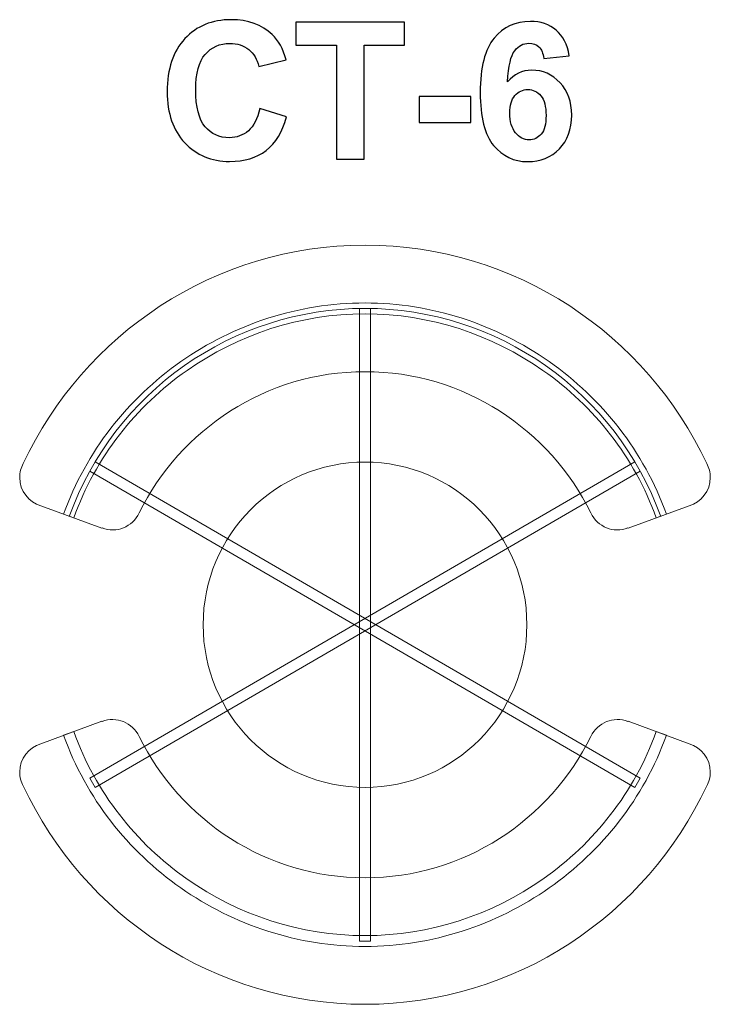
# Model space of a CAD drawing. Units: centimetres. Extents: x -13.98 to -12.07, y 6.24 to 8.96.
import ezdxf

# ---------------------------------------------------------------- set-up
doc = ezdxf.new("R2010")
doc.units = ezdxf.units.CM
doc.header["$MEASUREMENT"] = 0
doc.layers.add('Layer 1', color=7, linetype='Continuous')

msp = doc.modelspace()

# ---------------------------------------------------------------- linework, layer by layer
at = {"layer": 'Layer 1', "color": 250}
for points, knots in [([(-13.31861, 8.71717), (-13.31861, 8.71717), (-13.24453, 8.69442), (-13.24453, 8.69442), (-13.24453, 8.69442), (-13.2559, 8.6527), (-13.27487, 8.62174), (-13.30132, 8.60146), (-13.30132, 8.60146), (-13.32778, 8.58126), (-13.3613, 8.57112), (-13.40196, 8.57112), (-13.40196, 8.57112), (-13.45231, 8.57112), (-13.49368, 8.58832), (-13.52613, 8.62271), (-13.52613, 8.62271), (-13.5585, 8.65711), (-13.57473, 8.70412), (-13.57473, 8.76383), (-13.57473, 8.76383), (-13.57473, 8.82689), (-13.55841, 8.87592), (-13.52587, 8.91085), (-13.52587, 8.91085), (-13.49333, 8.94577), (-13.45046, 8.96323), (-13.39737, 8.96323), (-13.39737, 8.96323), (-13.35098, 8.96323), (-13.31332, 8.94948), (-13.28439, 8.92205), (-13.28439, 8.92205), (-13.2671, 8.90582), (-13.25423, 8.88254), (-13.24559, 8.85211), (-13.24559, 8.85211), (-13.24559, 8.85211), (-13.32126, 8.83412), (-13.32126, 8.83412), (-13.32126, 8.83412), (-13.32575, 8.8537), (-13.3351, 8.86922), (-13.3493, 8.8806), (-13.3493, 8.8806), (-13.36359, 8.89197), (-13.38088, 8.89762), (-13.40116, 8.89762), (-13.40116, 8.89762), (-13.4293, 8.89762), (-13.45214, 8.88756), (-13.4696, 8.86737), (-13.4696, 8.86737), (-13.48715, 8.84726), (-13.49588, 8.81463), (-13.49588, 8.76947), (-13.49588, 8.76947), (-13.49588, 8.72167), (-13.48724, 8.68754), (-13.47004, 8.66725), (-13.47004, 8.66725), (-13.45276, 8.64688), (-13.43035, 8.63674), (-13.40275, 8.63674), (-13.40275, 8.63674), (-13.38238, 8.63674), (-13.36482, 8.64318), (-13.35018, 8.65614), (-13.35018, 8.65614), (-13.33554, 8.6691), (-13.32496, 8.68939), (-13.31861, 8.71717)], [0, 0, 0, 0, 0.0526316, 0.0526316, 0.0526316, 0.0526316, 0.1052632, 0.1052632, 0.1052632, 0.1052632, 0.1578947, 0.1578947, 0.1578947, 0.1578947, 0.2105263, 0.2105263, 0.2105263, 0.2105263, 0.2631579, 0.2631579, 0.2631579, 0.2631579, 0.3157895, 0.3157895, 0.3157895, 0.3157895, 0.3684211, 0.3684211, 0.3684211, 0.3684211, 0.4210526, 0.4210526, 0.4210526, 0.4210526, 0.4736842, 0.4736842, 0.4736842, 0.4736842, 0.5263158, 0.5263158, 0.5263158, 0.5263158, 0.5789474, 0.5789474, 0.5789474, 0.5789474, 0.6315789, 0.6315789, 0.6315789, 0.6315789, 0.6842105, 0.6842105, 0.6842105, 0.6842105, 0.7368421, 0.7368421, 0.7368421, 0.7368421, 0.7894737, 0.7894737, 0.7894737, 0.7894737, 0.8421053, 0.8421053, 0.8421053, 0.8421053, 0.8947368, 0.8947368, 0.8947368, 0.8947368, 1, 1, 1, 1]), ([(-13.10676, 8.57747), (-13.10676, 8.57747), (-13.10676, 8.89233), (-13.10676, 8.89233), (-13.10676, 8.89233), (-13.10676, 8.89233), (-13.21895, 8.89233), (-13.21895, 8.89233), (-13.21895, 8.89233), (-13.21895, 8.89233), (-13.21895, 8.95636), (-13.21895, 8.95636), (-13.21895, 8.95636), (-13.21895, 8.95636), (-12.91838, 8.95636), (-12.91838, 8.95636), (-12.91838, 8.95636), (-12.91838, 8.95636), (-12.91838, 8.89233), (-12.91838, 8.89233), (-12.91838, 8.89233), (-12.91838, 8.89233), (-13.03003, 8.89233), (-13.03003, 8.89233), (-13.03003, 8.89233), (-13.03003, 8.89233), (-13.03003, 8.57747), (-13.03003, 8.57747), (-13.03003, 8.57747), (-13.03003, 8.57747), (-13.10676, 8.57747), (-13.10676, 8.57747)], [0, 0, 0, 0, 0.1111111, 0.1111111, 0.1111111, 0.1111111, 0.2222222, 0.2222222, 0.2222222, 0.2222222, 0.3333333, 0.3333333, 0.3333333, 0.3333333, 0.4444444, 0.4444444, 0.4444444, 0.4444444, 0.5555556, 0.5555556, 0.5555556, 0.5555556, 0.6666667, 0.6666667, 0.6666667, 0.6666667, 0.7777778, 0.7777778, 0.7777778, 0.7777778, 1, 1, 1, 1]), ([(-12.46286, 8.86357), (-12.46286, 8.86357), (-12.53324, 8.85581), (-12.53324, 8.85581), (-12.53324, 8.85581), (-12.53492, 8.87028), (-12.53941, 8.88095), (-12.54665, 8.88783), (-12.54665, 8.88783), (-12.55388, 8.89471), (-12.56323, 8.89815), (-12.57478, 8.89815), (-12.57478, 8.89815), (-12.59013, 8.89815), (-12.60309, 8.89127), (-12.61367, 8.87751), (-12.61367, 8.87751), (-12.62426, 8.86375), (-12.63087, 8.83509), (-12.63361, 8.79152), (-12.63361, 8.79152), (-12.61553, 8.81286), (-12.59312, 8.82353), (-12.56623, 8.82353), (-12.56623, 8.82353), (-12.53597, 8.82353), (-12.50996, 8.81198), (-12.48835, 8.78887), (-12.48835, 8.78887), (-12.46674, 8.76568), (-12.45598, 8.73587), (-12.45598, 8.69927), (-12.45598, 8.69927), (-12.45598, 8.66046), (-12.46736, 8.62924), (-12.49011, 8.60578), (-12.49011, 8.60578), (-12.51287, 8.58232), (-12.54206, 8.57059), (-12.57769, 8.57059), (-12.57769, 8.57059), (-12.61588, 8.57059), (-12.64736, 8.5855), (-12.67197, 8.61531), (-12.67197, 8.61531), (-12.69658, 8.64512), (-12.70892, 8.69389), (-12.70892, 8.7618), (-12.70892, 8.7618), (-12.70892, 8.83138), (-12.69605, 8.88157), (-12.67038, 8.91235), (-12.67038, 8.91235), (-12.64472, 8.94313), (-12.61138, 8.95847), (-12.57037, 8.95847), (-12.57037, 8.95847), (-12.54162, 8.95847), (-12.51781, 8.95036), (-12.49893, 8.93413), (-12.49893, 8.93413), (-12.48006, 8.91799), (-12.46806, 8.89444), (-12.46286, 8.86357)], [0, 0, 0, 0, 0.0588235, 0.0588235, 0.0588235, 0.0588235, 0.1176471, 0.1176471, 0.1176471, 0.1176471, 0.1764706, 0.1764706, 0.1764706, 0.1764706, 0.2352941, 0.2352941, 0.2352941, 0.2352941, 0.2941176, 0.2941176, 0.2941176, 0.2941176, 0.3529412, 0.3529412, 0.3529412, 0.3529412, 0.4117647, 0.4117647, 0.4117647, 0.4117647, 0.4705882, 0.4705882, 0.4705882, 0.4705882, 0.5294118, 0.5294118, 0.5294118, 0.5294118, 0.5882353, 0.5882353, 0.5882353, 0.5882353, 0.6470588, 0.6470588, 0.6470588, 0.6470588, 0.7058824, 0.7058824, 0.7058824, 0.7058824, 0.7647059, 0.7647059, 0.7647059, 0.7647059, 0.8235294, 0.8235294, 0.8235294, 0.8235294, 0.8823529, 0.8823529, 0.8823529, 0.8823529, 1, 1, 1, 1]), ([(-12.87773, 8.67854), (-12.87773, 8.67854), (-12.87773, 8.75104), (-12.87773, 8.75104), (-12.87773, 8.75104), (-12.87773, 8.75104), (-12.73485, 8.75104), (-12.73485, 8.75104), (-12.73485, 8.75104), (-12.73485, 8.75104), (-12.73485, 8.67854), (-12.73485, 8.67854), (-12.73485, 8.67854), (-12.73485, 8.67854), (-12.87773, 8.67854), (-12.87773, 8.67854)], [0, 0, 0, 0, 0.2, 0.2, 0.2, 0.2, 0.4, 0.4, 0.4, 0.4, 0.6, 0.6, 0.6, 0.6, 1, 1, 1, 1]), ([(-12.62743, 8.705), (-12.62743, 8.68136), (-12.62196, 8.66311), (-12.61112, 8.65023), (-12.61112, 8.65023), (-12.60027, 8.63735), (-12.58792, 8.63092), (-12.5739, 8.63092), (-12.5739, 8.63092), (-12.56049, 8.63092), (-12.54929, 8.63621), (-12.5403, 8.6467), (-12.5403, 8.6467), (-12.53139, 8.65729), (-12.52689, 8.67457), (-12.52689, 8.69856), (-12.52689, 8.69856), (-12.52689, 8.72326), (-12.53174, 8.74134), (-12.54135, 8.75289), (-12.54135, 8.75289), (-12.55106, 8.76436), (-12.56305, 8.77009), (-12.57751, 8.77009), (-12.57751, 8.77009), (-12.59154, 8.77009), (-12.60327, 8.76462), (-12.61297, 8.7536), (-12.61297, 8.7536), (-12.62258, 8.74266), (-12.62743, 8.72643), (-12.62743, 8.705)], [0, 0, 0, 0, 0.1111111, 0.1111111, 0.1111111, 0.1111111, 0.2222222, 0.2222222, 0.2222222, 0.2222222, 0.3333333, 0.3333333, 0.3333333, 0.3333333, 0.4444444, 0.4444444, 0.4444444, 0.4444444, 0.5555556, 0.5555556, 0.5555556, 0.5555556, 0.6666667, 0.6666667, 0.6666667, 0.6666667, 0.7777778, 0.7777778, 0.7777778, 0.7777778, 1, 1, 1, 1])]:
    msp.add_open_spline(points, degree=3, knots=knots, dxfattribs=at)
at = {"layer": 'Layer 1', "color": 7, "lineweight": 9}
for points, knots in [([(-12.0824, 7.73566), (-12.24975, 8.092), (-12.61086, 8.33959), (-13.02767, 8.33959), (-13.02767, 8.33959), (-13.44447, 8.33959), (-13.80558, 8.092), (-13.97293, 7.73566), (-13.97293, 7.73566), (-13.97292, 7.73563), (-13.9729, 7.7356), (-13.97288, 7.73558), (-13.97288, 7.73558), (-13.97912, 7.72405), (-13.98267, 7.71086), (-13.98267, 7.69686), (-13.98267, 7.69686), (-13.98267, 7.65991), (-13.95796, 7.62858), (-13.92431, 7.6187), (-13.92431, 7.6187), (-13.92431, 7.6187), (-13.7551, 7.55659), (-13.7551, 7.55659), (-13.7551, 7.55659), (-13.75495, 7.55678), (-13.7548, 7.55697), (-13.75465, 7.55716), (-13.75465, 7.55716), (-13.71552, 7.542), (-13.67042, 7.55991), (-13.65229, 7.59875), (-13.65229, 7.59875), (-13.65226, 7.59873), (-13.65223, 7.59873), (-13.65221, 7.59871), (-13.65221, 7.59871), (-13.53831, 7.82995), (-13.30094, 7.98959), (-13.02767, 7.98959), (-13.02767, 7.98959), (-12.75439, 7.98959), (-12.51702, 7.82995), (-12.40312, 7.59871), (-12.40312, 7.59871), (-12.4031, 7.59873), (-12.40307, 7.59873), (-12.40304, 7.59875), (-12.40304, 7.59875), (-12.38491, 7.55991), (-12.33981, 7.542), (-12.30068, 7.55716), (-12.30068, 7.55716), (-12.30053, 7.55697), (-12.30038, 7.55678), (-12.30023, 7.55659), (-12.30023, 7.55659), (-12.30023, 7.55659), (-12.13103, 7.6187), (-12.13103, 7.6187), (-12.13103, 7.6187), (-12.09737, 7.62858), (-12.07267, 7.65991), (-12.07267, 7.69686), (-12.07267, 7.69686), (-12.07267, 7.71086), (-12.07621, 7.72405), (-12.08245, 7.73558), (-12.08245, 7.73558), (-12.08243, 7.7356), (-12.08241, 7.73563), (-12.0824, 7.73566)], [0, 0, 0, 0, 0.0526316, 0.0526316, 0.0526316, 0.0526316, 0.1052632, 0.1052632, 0.1052632, 0.1052632, 0.1578947, 0.1578947, 0.1578947, 0.1578947, 0.2105263, 0.2105263, 0.2105263, 0.2105263, 0.2631579, 0.2631579, 0.2631579, 0.2631579, 0.3157895, 0.3157895, 0.3157895, 0.3157895, 0.3684211, 0.3684211, 0.3684211, 0.3684211, 0.4210526, 0.4210526, 0.4210526, 0.4210526, 0.4736842, 0.4736842, 0.4736842, 0.4736842, 0.5263158, 0.5263158, 0.5263158, 0.5263158, 0.5789474, 0.5789474, 0.5789474, 0.5789474, 0.6315789, 0.6315789, 0.6315789, 0.6315789, 0.6842105, 0.6842105, 0.6842105, 0.6842105, 0.7368421, 0.7368421, 0.7368421, 0.7368421, 0.7894737, 0.7894737, 0.7894737, 0.7894737, 0.8421053, 0.8421053, 0.8421053, 0.8421053, 0.8947368, 0.8947368, 0.8947368, 0.8947368, 1, 1, 1, 1]), ([(-12.22226, 7.58533), (-12.28232, 7.75303), (-12.39408, 7.89395), (-12.53547, 7.99303), (-12.53547, 7.99303), (-12.6772, 8.09234), (-12.84867, 8.14959), (-13.02767, 8.14959), (-13.02767, 8.14959), (-13.20666, 8.14959), (-13.37813, 8.09234), (-13.51987, 7.99303), (-13.51987, 7.99303), (-13.66125, 7.89395), (-13.77301, 7.75303), (-13.83307, 7.58533), (-13.83307, 7.58533), (-13.83307, 7.58533), (-13.86116, 7.5954), (-13.86116, 7.5954), (-13.86116, 7.5954), (-13.79894, 7.76914), (-13.68324, 7.91508), (-13.53689, 8.01764), (-13.53689, 8.01764), (-13.39028, 8.12037), (-13.21287, 8.17959), (-13.02767, 8.17959), (-13.02767, 8.17959), (-12.84246, 8.17959), (-12.66506, 8.12037), (-12.51844, 8.01764), (-12.51844, 8.01764), (-12.3721, 7.91508), (-12.25639, 7.76914), (-12.19417, 7.5954), (-12.19417, 7.5954), (-12.19417, 7.5954), (-12.22226, 7.58533), (-12.22226, 7.58533)], [0, 0, 0, 0, 0.0909091, 0.0909091, 0.0909091, 0.0909091, 0.1818182, 0.1818182, 0.1818182, 0.1818182, 0.2727273, 0.2727273, 0.2727273, 0.2727273, 0.3636364, 0.3636364, 0.3636364, 0.3636364, 0.4545455, 0.4545455, 0.4545455, 0.4545455, 0.5454545, 0.5454545, 0.5454545, 0.5454545, 0.6363636, 0.6363636, 0.6363636, 0.6363636, 0.7272727, 0.7272727, 0.7272727, 0.7272727, 0.8181818, 0.8181818, 0.8181818, 0.8181818, 1, 1, 1, 1]), ([(-13.01274, 8.16459), (-13.01274, 8.16459), (-13.01274, 6.41458), (-13.01274, 6.41458), (-13.01274, 6.41458), (-13.01274, 6.41458), (-13.04259, 6.41458), (-13.04259, 6.41458), (-13.04259, 6.41458), (-13.04259, 6.41458), (-13.04259, 8.16459), (-13.04259, 8.16459), (-13.04259, 8.16459), (-13.04259, 8.16459), (-13.01274, 8.16459), (-13.01274, 8.16459)], [0, 0, 0, 0, 0.2, 0.2, 0.2, 0.2, 0.4, 0.4, 0.4, 0.4, 0.6, 0.6, 0.6, 0.6, 1, 1, 1, 1]), ([(-12.26637, 7.71414), (-12.26637, 7.71414), (-13.77404, 6.83913), (-13.77404, 6.83913), (-13.77404, 6.83913), (-13.77404, 6.83913), (-13.78896, 6.86503), (-13.78896, 6.86503), (-13.78896, 6.86503), (-13.78896, 6.86503), (-12.28129, 7.74003), (-12.28129, 7.74003), (-12.28129, 7.74003), (-12.28129, 7.74003), (-12.26637, 7.71414), (-12.26637, 7.71414)], [0, 0, 0, 0, 0.2, 0.2, 0.2, 0.2, 0.4, 0.4, 0.4, 0.4, 0.6, 0.6, 0.6, 0.6, 1, 1, 1, 1]), ([(-13.77404, 7.74003), (-13.77404, 7.74003), (-12.26637, 6.86503), (-12.26637, 6.86503), (-12.26637, 6.86503), (-12.26637, 6.86503), (-12.28129, 6.83913), (-12.28129, 6.83913), (-12.28129, 6.83913), (-12.28129, 6.83913), (-13.78896, 7.71414), (-13.78896, 7.71414), (-13.78896, 7.71414), (-13.78896, 7.71414), (-13.77404, 7.74003), (-13.77404, 7.74003)], [0, 0, 0, 0, 0.2, 0.2, 0.2, 0.2, 0.4, 0.4, 0.4, 0.4, 0.6, 0.6, 0.6, 0.6, 1, 1, 1, 1]), ([(-12.58, 7.28958), (-12.58, 7.04105), (-12.78043, 6.83958), (-13.02767, 6.83958), (-13.02767, 6.83958), (-13.2749, 6.83958), (-13.47533, 7.04105), (-13.47533, 7.28958), (-13.47533, 7.28958), (-13.47533, 7.53811), (-13.2749, 7.73958), (-13.02767, 7.73958), (-13.02767, 7.73958), (-12.78043, 7.73958), (-12.58, 7.53811), (-12.58, 7.28958)], [0, 0, 0, 0, 0.2, 0.2, 0.2, 0.2, 0.4, 0.4, 0.4, 0.4, 0.6, 0.6, 0.6, 0.6, 1, 1, 1, 1]), ([(-12.0824, 6.84351), (-12.24975, 6.48717), (-12.61086, 6.23958), (-13.02767, 6.23958), (-13.02767, 6.23958), (-13.44447, 6.23958), (-13.80558, 6.48717), (-13.97293, 6.84351), (-13.97293, 6.84351), (-13.97292, 6.84353), (-13.9729, 6.84356), (-13.97288, 6.84359), (-13.97288, 6.84359), (-13.97912, 6.85512), (-13.98267, 6.86831), (-13.98267, 6.88231), (-13.98267, 6.88231), (-13.98267, 6.91926), (-13.95796, 6.95058), (-13.92431, 6.96047), (-13.92431, 6.96047), (-13.92431, 6.96047), (-13.7551, 7.02257), (-13.7551, 7.02257), (-13.7551, 7.02257), (-13.75495, 7.02238), (-13.7548, 7.02219), (-13.75465, 7.022), (-13.75465, 7.022), (-13.71552, 7.03717), (-13.67042, 7.01926), (-13.65229, 6.98042), (-13.65229, 6.98042), (-13.65226, 6.98043), (-13.65223, 6.98044), (-13.65221, 6.98045), (-13.65221, 6.98045), (-13.53831, 6.74921), (-13.30094, 6.58958), (-13.02767, 6.58958), (-13.02767, 6.58958), (-12.75439, 6.58958), (-12.51702, 6.74921), (-12.40312, 6.98045), (-12.40312, 6.98045), (-12.4031, 6.98044), (-12.40307, 6.98043), (-12.40304, 6.98042), (-12.40304, 6.98042), (-12.38491, 7.01926), (-12.33981, 7.03717), (-12.30068, 7.022), (-12.30068, 7.022), (-12.30053, 7.02219), (-12.30038, 7.02238), (-12.30023, 7.02257), (-12.30023, 7.02257), (-12.30023, 7.02257), (-12.13103, 6.96047), (-12.13103, 6.96047), (-12.13103, 6.96047), (-12.09737, 6.95058), (-12.07267, 6.91926), (-12.07267, 6.88231), (-12.07267, 6.88231), (-12.07267, 6.86831), (-12.07621, 6.85512), (-12.08245, 6.84359), (-12.08245, 6.84359), (-12.08243, 6.84356), (-12.08241, 6.84353), (-12.0824, 6.84351)], [0, 0, 0, 0, 0.0526316, 0.0526316, 0.0526316, 0.0526316, 0.1052632, 0.1052632, 0.1052632, 0.1052632, 0.1578947, 0.1578947, 0.1578947, 0.1578947, 0.2105263, 0.2105263, 0.2105263, 0.2105263, 0.2631579, 0.2631579, 0.2631579, 0.2631579, 0.3157895, 0.3157895, 0.3157895, 0.3157895, 0.3684211, 0.3684211, 0.3684211, 0.3684211, 0.4210526, 0.4210526, 0.4210526, 0.4210526, 0.4736842, 0.4736842, 0.4736842, 0.4736842, 0.5263158, 0.5263158, 0.5263158, 0.5263158, 0.5789474, 0.5789474, 0.5789474, 0.5789474, 0.6315789, 0.6315789, 0.6315789, 0.6315789, 0.6842105, 0.6842105, 0.6842105, 0.6842105, 0.7368421, 0.7368421, 0.7368421, 0.7368421, 0.7894737, 0.7894737, 0.7894737, 0.7894737, 0.8421053, 0.8421053, 0.8421053, 0.8421053, 0.8947368, 0.8947368, 0.8947368, 0.8947368, 1, 1, 1, 1]), ([(-12.19417, 6.98376), (-12.25639, 6.81003), (-12.3721, 6.66408), (-12.51844, 6.56153), (-12.51844, 6.56153), (-12.66506, 6.45879), (-12.84246, 6.39958), (-13.02767, 6.39958), (-13.02767, 6.39958), (-13.21287, 6.39958), (-13.39028, 6.45879), (-13.53689, 6.56153), (-13.53689, 6.56153), (-13.68324, 6.66408), (-13.79894, 6.81003), (-13.86116, 6.98376), (-13.86116, 6.98376), (-13.86116, 6.98376), (-13.83307, 6.99384), (-13.83307, 6.99384), (-13.83307, 6.99384), (-13.77301, 6.82614), (-13.66125, 6.68521), (-13.51987, 6.58614), (-13.51987, 6.58614), (-13.37813, 6.48682), (-13.20666, 6.42958), (-13.02767, 6.42958), (-13.02767, 6.42958), (-12.84867, 6.42958), (-12.6772, 6.48682), (-12.53547, 6.58614), (-12.53547, 6.58614), (-12.39408, 6.68521), (-12.28232, 6.82614), (-12.22226, 6.99384), (-12.22226, 6.99384), (-12.22226, 6.99384), (-12.19417, 6.98376), (-12.19417, 6.98376)], [0, 0, 0, 0, 0.0909091, 0.0909091, 0.0909091, 0.0909091, 0.1818182, 0.1818182, 0.1818182, 0.1818182, 0.2727273, 0.2727273, 0.2727273, 0.2727273, 0.3636364, 0.3636364, 0.3636364, 0.3636364, 0.4545455, 0.4545455, 0.4545455, 0.4545455, 0.5454545, 0.5454545, 0.5454545, 0.5454545, 0.6363636, 0.6363636, 0.6363636, 0.6363636, 0.7272727, 0.7272727, 0.7272727, 0.7272727, 0.8181818, 0.8181818, 0.8181818, 0.8181818, 1, 1, 1, 1])]:
    msp.add_open_spline(points, degree=3, knots=knots, dxfattribs=at)
at = {"layer": 'Layer 1', "color": 250, "lineweight": 9}
msp.add_open_spline([(-12.20971, 7.58885), (-12.33487, 7.93452), (-12.66173, 8.16459), (-13.02767, 8.16459), (-13.02767, 8.16459), (-13.3936, 8.16459), (-13.72046, 7.93452), (-13.84562, 7.58885)], degree=3, knots=[0, 0, 0, 0, 0.3333333, 0.3333333, 0.3333333, 0.3333333, 1, 1, 1, 1], dxfattribs=at)

doc.saveas('drawing.dxf')
